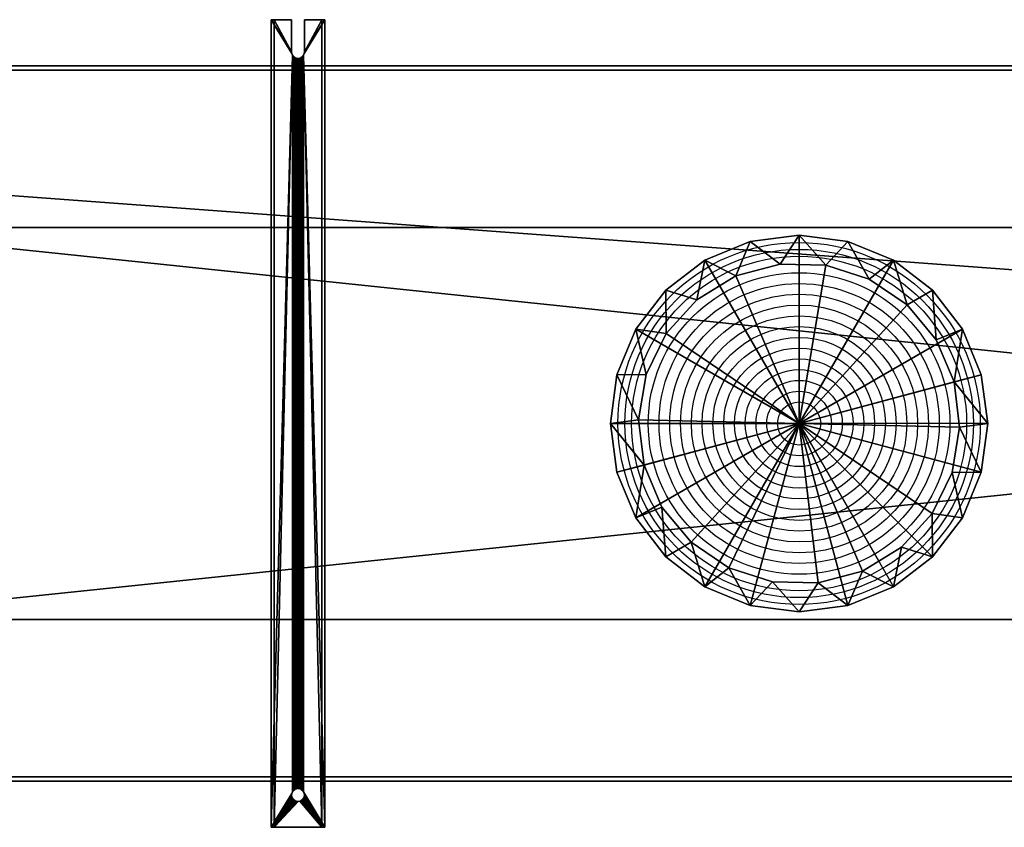
# Model space of a CAD drawing. Units: millimetres. Extents: x -1510 to 1663, y -375 to 375.
# Drawn here: x 123 to 1036, y -375 to 375 of the extents above; entities that cross this region are included whole.
import ezdxf

# ---------------------------------------------------------------- set-up
doc = ezdxf.new("R2010")
doc.units = ezdxf.units.MM
doc.layers.add('M-EQPM', color=50, linetype='Continuous', lineweight=30)

# ---------------------------------------------------------------- blocks, each defined once
blk = doc.blocks.new('leg_1_30 - leg_1_30-15872-_3D_')
at = {"layer": 'M-EQPM'}
mesh = blk.add_polyface(dxfattribs=at)
corners = [(-25, 547.87, 30), (-25, 547.87), (-25, -202.13), (-25, -202.13, 30)]
mesh.append_faces([[corners[k] for k in face] for face in [(3, 0, 1, 2)]])
mesh = blk.add_polyface(dxfattribs=at)
corners = [(-25, 547.87, 30), (-25, -202.13, 30), (-22, -202.13, 30), (-22, 547.87, 30), (25, -202.13, 30), (25, 547.87, 30), (22, 547.87, 30), (22, -202.13, 30)]
mesh.append_faces([[corners[k] for k in face] for face in [(0, 1, 2, 3), (6, 7, 4, 5)]])
mesh = blk.add_polyface(dxfattribs=at)
corners = [(-25, 547.87), (-25, 547.87, 30), (-22, 547.87, 30), (-22, 547.87, 3), (-6, 547.87, 3), (-6, 547.87), (25, 547.87, 30), (25, 547.87), (6, 547.87), (6, 547.87, 3), (22, 547.87, 3), (22, 547.87, 30)]
mesh.append_faces([[corners[k] for k in face] for face in [(3, 0, 1, 2)]], dxfattribs={"vtx0": -1})
mesh.append_faces([[corners[k] for k in face] for face in [(6, 7, 10, 11)]], dxfattribs={"vtx1": -1})
mesh.append_faces([[corners[k] for k in face] for face in [(8, 9, 10, 7)]], dxfattribs={"vtx2": -1})
mesh.append_faces([[corners[k] for k in face] for face in [(3, 4, 5, 0)]], dxfattribs={"vtx3": -1})
mesh = blk.add_polyface(dxfattribs=at)
corners = [(-25, -202.13), (-25, 547.87), (-6, 547.87), (-6, 517.87), (-5.8, 516.32), (-5.2, 514.87), (-4.24, 513.63), (-3, 512.67), (-1.55, 512.07), (0, 511.87), (1.55, 512.07), (3, 512.67), (4.24, 513.63), (5.2, 514.87), (5.8, 516.32), (6, 517.87), (6, 547.87), (25, 547.87), (25, -202.13), (6, -172.13), (5.8, -170.58), (5.2, -169.13), (4.24, -167.89), (3, -166.93), (1.55, -166.33), (0, -166.13), (-1.55, -166.33), (-3, -166.93), (-4.24, -167.89), (-5.2, -169.13), (-5.8, -170.58), (-6, -172.13), (-5.8, -173.68), (-5.2, -175.13), (-4.24, -176.37), (-3, -177.33), (-1.55, -177.93), (0, -178.13), (1.55, -177.93), (3, -177.33), (4.24, -176.37), (5.2, -175.13), (5.8, -173.68)]
mesh.append_faces([[corners[k] for k in face] for face in [(32, 0, 31), (15, 17, 14), (40, 18, 39), (41, 18, 40)]], dxfattribs={"vtx0": -1, "vtx1": -1})
mesh.append_faces([[corners[k] for k in face] for face in [(1, 4, 5, 0), (9, 25, 26, 8), (27, 7, 8, 26), (0, 32, 33), (0, 33, 34), (0, 36, 37), (23, 10, 11, 22), (24, 9, 10, 23), (22, 11, 12, 21), (18, 42, 19)]], dxfattribs={"vtx0": -1, "vtx2": -1})
mesh.append_faces([[corners[k] for k in face] for face in [(21, 12, 13, 18)]], dxfattribs={"vtx0": -1, "vtx2": -1, "vtx3": -1})
mesh.append_faces([[corners[k] for k in face] for face in [(3, 4, 1), (5, 6, 29), (30, 31, 0), (27, 28, 7), (35, 36, 0), (34, 35, 0), (38, 39, 18), (20, 21, 18), (19, 20, 18), (41, 42, 18), (24, 25, 9)]], dxfattribs={"vtx1": -1, "vtx2": -1})
mesh.append_faces([[corners[k] for k in face] for face in [(29, 30, 0, 5)]], dxfattribs={"vtx1": -1, "vtx2": -1, "vtx3": -1})
mesh.append_faces([[corners[k] for k in face] for face in [(6, 7, 28, 29), (13, 14, 17, 18), (37, 38, 18, 0)]], dxfattribs={"vtx1": -1, "vtx3": -1})
mesh.append_faces([[corners[k] for k in face] for face in [(1, 2, 3), (15, 16, 17)]], dxfattribs={"vtx2": -1})
mesh = blk.add_polyface(dxfattribs=at)
corners = [(22, -202.13, 3), (22, 547.87, 3), (6, 547.87, 3), (6, 517.87, 3), (5.8, 516.32, 3), (5.2, 514.87, 3), (4.24, 513.63, 3), (3, 512.67, 3), (1.55, 512.07, 3), (0, 511.87, 3), (-1.55, 512.07, 3), (-3, 512.67, 3), (-4.24, 513.63, 3), (-5.2, 514.87, 3), (-5.8, 516.32, 3), (-6, 517.87, 3), (-6, 547.87, 3), (-22, 547.87, 3), (-22, -202.13, 3), (-6, -172.13, 3), (-5.8, -170.58, 3), (-5.2, -169.13, 3), (-4.24, -167.89, 3), (-3, -166.93, 3), (-1.55, -166.33, 3), (0, -166.13, 3), (1.55, -166.33, 3), (3, -166.93, 3), (4.24, -167.89, 3), (5.2, -169.13, 3), (5.8, -170.58, 3), (6, -172.13, 3), (5.8, -173.68, 3), (5.2, -175.13, 3), (4.24, -176.37, 3), (3, -177.33, 3), (1.55, -177.93, 3), (0, -178.13, 3), (-1.55, -177.93, 3), (-3, -177.33, 3), (-4.24, -176.37, 3), (-5.2, -175.13, 3), (-5.8, -173.68, 3)]
mesh.append_faces([[corners[k] for k in face] for face in [(3, 1, 2)]], dxfattribs={"vtx0": -1})
mesh.append_faces([[corners[k] for k in face] for face in [(34, 0, 33), (35, 0, 34), (19, 18, 42)]], dxfattribs={"vtx0": -1, "vtx1": -1})
mesh.append_faces([[corners[k] for k in face] for face in [(1, 3, 4), (1, 4, 5, 0), (29, 5, 6, 28), (7, 27, 28, 6), (27, 7, 8, 26), (26, 8, 9, 25), (0, 31, 32), (0, 30, 31), (0, 35, 36), (0, 36, 37, 18), (18, 19, 20), (18, 38, 39), (18, 39, 40), (18, 41, 42), (18, 37, 38)]], dxfattribs={"vtx0": -1, "vtx2": -1})
mesh.append_faces([[corners[k] for k in face] for face in [(18, 20, 21, 13)]], dxfattribs={"vtx0": -1, "vtx2": -1, "vtx3": -1})
mesh.append_faces([[corners[k] for k in face] for face in [(14, 15, 17), (32, 33, 0), (40, 41, 18)]], dxfattribs={"vtx1": -1, "vtx2": -1})
mesh.append_faces([[corners[k] for k in face] for face in [(29, 30, 0, 5)]], dxfattribs={"vtx1": -1, "vtx2": -1, "vtx3": -1})
mesh.append_faces([[corners[k] for k in face] for face in [(13, 14, 17, 18), (9, 10, 24, 25), (11, 12, 22, 23), (10, 11, 23, 24), (12, 13, 21, 22)]], dxfattribs={"vtx1": -1, "vtx3": -1})
mesh.append_faces([[corners[k] for k in face] for face in [(15, 16, 17)]], dxfattribs={"vtx2": -1})
mesh = blk.add_polyface(dxfattribs=at)
corners = [(-22, -202.13, 3), (-22, 547.87, 3), (-22, 547.87, 30), (-22, -202.13, 30)]
mesh.append_faces([[corners[k] for k in face] for face in [(1, 2, 3, 0)]])
mesh = blk.add_polyface(dxfattribs=at)
corners = [(-6, 517.87, 3), (-6, 517.87), (-6, 547.87), (-6, 547.87, 3)]
mesh.append_faces([[corners[k] for k in face] for face in [(0, 1, 2, 3)]])
mesh = blk.add_polyface(dxfattribs=at)
corners = [(6, 517.87), (6, 517.87, 3), (6, 547.87, 3), (6, 547.87)]
mesh.append_faces([[corners[k] for k in face] for face in [(3, 0, 1, 2)]])
mesh = blk.add_polyface(dxfattribs=at)
corners = [(22, 547.87, 3), (22, -202.13, 3), (22, -202.13, 30), (22, 547.87, 30)]
mesh.append_faces([[corners[k] for k in face] for face in [(2, 3, 0, 1)]])
mesh = blk.add_polyface(dxfattribs=at)
corners = [(25, 547.87, 30), (25, -202.13, 30), (25, -202.13), (25, 547.87)]
mesh.append_faces([[corners[k] for k in face] for face in [(1, 2, 3, 0)]])
mesh = blk.add_polyface(dxfattribs=at)
corners = [(-6, 517.87), (-6, 517.87, 3), (-5.8, 516.32, 3), (-5.2, 514.87, 3), (-4.24, 513.63, 3), (-3, 512.67, 3), (-1.55, 512.07, 3), (0, 511.87, 3), (1.55, 512.07, 3), (3, 512.67, 3), (4.24, 513.63, 3), (5.2, 514.87, 3), (5.8, 516.32, 3), (6, 517.87, 3), (6, 517.87), (5.8, 516.32), (5.2, 514.87), (4.24, 513.63), (3, 512.67), (1.55, 512.07), (0, 511.87), (-1.55, 512.07), (-3, 512.67), (-4.24, 513.63), (-5.2, 514.87), (-5.8, 516.32)]
mesh.append_faces([[corners[k] for k in face] for face in [(15, 12, 13, 14)]], dxfattribs={"vtx0": -1})
mesh.append_faces([[corners[k] for k in face] for face in [(16, 11, 12, 15), (19, 8, 9, 18), (18, 9, 10, 17), (17, 10, 11, 16), (8, 19, 20, 7), (23, 4, 5, 22), (22, 5, 6, 21), (25, 2, 3, 24), (24, 3, 4, 23), (21, 6, 7, 20)]], dxfattribs={"vtx0": -1, "vtx2": -1})
mesh.append_faces([[corners[k] for k in face] for face in [(0, 1, 2, 25)]], dxfattribs={"vtx2": -1})
mesh = blk.add_polyface(dxfattribs=at)
corners = [(-6, -172.13, 3), (-6, -172.13), (-5.8, -170.58), (-5.2, -169.13), (-4.24, -167.89), (-3, -166.93), (-1.55, -166.33), (0, -166.13), (1.55, -166.33), (3, -166.93), (4.24, -167.89), (5.2, -169.13), (5.8, -170.58), (6, -172.13), (6, -172.13, 3), (5.8, -170.58, 3), (5.2, -169.13, 3), (4.24, -167.89, 3), (3, -166.93, 3), (1.55, -166.33, 3), (0, -166.13, 3), (-1.55, -166.33, 3), (-3, -166.93, 3), (-4.24, -167.89, 3), (-5.2, -169.13, 3), (-5.8, -170.58, 3)]
mesh.append_faces([[corners[k] for k in face] for face in [(2, 25, 0, 1)]], dxfattribs={"vtx0": -1})
mesh.append_faces([[corners[k] for k in face] for face in [(3, 24, 25, 2), (6, 21, 22, 5), (5, 22, 23, 4), (4, 23, 24, 3), (21, 6, 7, 20), (10, 17, 18, 9), (9, 18, 19, 8), (12, 15, 16, 11), (11, 16, 17, 10), (8, 19, 20, 7)]], dxfattribs={"vtx0": -1, "vtx2": -1})
mesh.append_faces([[corners[k] for k in face] for face in [(13, 14, 15, 12)]], dxfattribs={"vtx2": -1})
mesh = blk.add_polyface(dxfattribs=at)
corners = [(-6, -172.13), (-6, -172.13, 3), (-5.8, -173.68, 3), (-5.2, -175.13, 3), (-4.24, -176.37, 3), (-3, -177.33, 3), (-1.55, -177.93, 3), (0, -178.13, 3), (1.55, -177.93, 3), (3, -177.33, 3), (4.24, -176.37, 3), (5.2, -175.13, 3), (5.8, -173.68, 3), (6, -172.13, 3), (6, -172.13), (5.8, -173.68), (5.2, -175.13), (4.24, -176.37), (3, -177.33), (1.55, -177.93), (0, -178.13), (-1.55, -177.93), (-3, -177.33), (-4.24, -176.37), (-5.2, -175.13), (-5.8, -173.68)]
mesh.append_faces([[corners[k] for k in face] for face in [(15, 12, 13, 14)]], dxfattribs={"vtx0": -1})
mesh.append_faces([[corners[k] for k in face] for face in [(16, 11, 12, 15), (19, 8, 9, 18), (18, 9, 10, 17), (17, 10, 11, 16), (8, 19, 20, 7), (23, 4, 5, 22), (22, 5, 6, 21), (25, 2, 3, 24), (24, 3, 4, 23), (21, 6, 7, 20)]], dxfattribs={"vtx0": -1, "vtx2": -1})
mesh.append_faces([[corners[k] for k in face] for face in [(0, 1, 2, 25)]], dxfattribs={"vtx2": -1})
mesh = blk.add_polyface(dxfattribs=at)
corners = [(-25, -202.13, 30), (-25, -202.13), (25, -202.13), (25, -202.13, 30), (22, -202.13, 30), (22, -202.13, 3), (-22, -202.13, 3), (-22, -202.13, 30)]
mesh.append_faces([[corners[k] for k in face] for face in [(5, 2, 3, 4)]], dxfattribs={"vtx0": -1})
mesh.append_faces([[corners[k] for k in face] for face in [(0, 1, 6, 7)]], dxfattribs={"vtx1": -1})
mesh.append_faces([[corners[k] for k in face] for face in [(5, 6, 1, 2)]], dxfattribs={"vtx1": -1, "vtx3": -1})
blk = doc.blocks.new('FamilyGeomCombination_20616-_3D_')
at = {"layer": 'M-EQPM'}
mesh = blk.add_polyface(dxfattribs=at)
corners = [(1504, -328), (1504, 328), (-1504, 328), (-1504, -328)]
mesh.append_faces([[corners[k] for k in face] for face in [(0, 1, 2, 3)]])
mesh = blk.add_polyface(dxfattribs=at)
corners = [(1504, 328), (1504, 328, -251), (-1504, 328, -251), (-1504, 328)]
mesh.append_faces([[corners[k] for k in face] for face in [(0, 1, 2, 3)]])
mesh = blk.add_polyface(dxfattribs=at)
corners = [(1504, 328, -251), (1504, -328, -251), (-1504, -328, -251), (-1504, 328, -251)]
mesh.append_faces([[corners[k] for k in face] for face in [(0, 1, 2, 3)]])
mesh = blk.add_polyface(dxfattribs=at)
corners = [(1504, -328, -251), (1504, -328), (-1504, -328), (-1504, -328, -251)]
mesh.append_faces([[corners[k] for k in face] for face in [(0, 1, 2, 3)]])
blk = doc.blocks.new('FamilyGeomCombination_20617-_3D_')
at = {"layer": 'M-EQPM'}
mesh = blk.add_polyface(dxfattribs=at)
corners = [(1510, 332, -276), (1510, 182, -287), (-1510, 182, -287), (-1510, 332, -276)]
mesh.append_faces([[corners[k] for k in face] for face in [(0, 1, 2, 3)]])
mesh = blk.add_polyface(dxfattribs=at)
corners = [(1510, 332, -251), (1510, 332, -276), (-1510, 332, -276), (-1510, 332, -251)]
mesh.append_faces([[corners[k] for k in face] for face in [(3, 0, 1, 2)]])
mesh = blk.add_polyface(dxfattribs=at)
corners = [(-1510, 332, -251), (-1510, -332, -251), (1510, -332, -251), (1510, -17.36, -251), (1504, -17.36, -251), (1504, 17.36, -251), (1510, 17.36, -251), (1510, 91.34, -251), (1504, 91.34, -251), (1504, 108.66, -251), (1510, 108.66, -251), (1510, 332, -251)]
mesh.append_faces([[corners[k] for k in face] for face in [(1, 4, 5, 0)]], dxfattribs={"vtx0": -1, "vtx2": -1})
mesh.append_faces([[corners[k] for k in face] for face in [(8, 9, 0, 5)]], dxfattribs={"vtx1": -1, "vtx2": -1, "vtx3": -1})
mesh.append_faces([[corners[k] for k in face] for face in [(2, 3, 4, 1), (6, 7, 8, 5)]], dxfattribs={"vtx2": -1})
mesh.append_faces([[corners[k] for k in face] for face in [(9, 10, 11, 0)]], dxfattribs={"vtx3": -1})
mesh = blk.add_polyface(dxfattribs=at)
corners = [(1510, 182, -287), (1510, -182, -287), (-1510, -182, -287), (-1510, 182, -287)]
mesh.append_faces([[corners[k] for k in face] for face in [(3, 0, 1, 2)]])
mesh = blk.add_polyface(dxfattribs=at)
corners = [(1510, -182, -287), (1510, -332, -276), (-1510, -332, -276), (-1510, -182, -287)]
mesh.append_faces([[corners[k] for k in face] for face in [(3, 0, 1, 2)]])
mesh = blk.add_polyface(dxfattribs=at)
corners = [(1510, -332, -276), (1510, -332, -251), (-1510, -332, -251), (-1510, -332, -276)]
mesh.append_faces([[corners[k] for k in face] for face in [(3, 0, 1, 2)]])
blk = doc.blocks.new('fan_guard_1 - fan_guard_1-17077-_3D_')
at = {"layer": 'M-EQPM'}
for p, q in [((-129.05, 45, -74.51), (-151.55, 0, -87.5)), ((-129.05, 45, 74.51), (-151.55, 0, 87.5)), ((129.05, 45, 74.51), (-129.05, 45, -74.51)), ((129.05, 45, -74.51), (-129.05, 45, 74.51)), ((0, 45, -149.02), (0, 0, -175)), ((0, 45, 149.02), (0, 45, -149.02)), ((0, 0, 175), (0, 45, 149.02)), ((151.55, 0, 87.5), (129.05, 45, 74.51)), ((151.55, 0, -87.5), (129.05, 45, -74.51))]:
    blk.add_line(p, q, dxfattribs=at)
at = {"layer": 'M-EQPM', "extrusion": (0, -1, 0)}
for centre, radius in [((0, 0, -45), 140), ((0, 0, -45), 130), ((0, 0, -45), 120), ((0, 0, -45), 110), ((0, 0, -45), 100), ((0, 0, -45), 90), ((0, 0, -45), 80), ((0, 0, -45), 70), ((0, 0, -45), 60), ((0, 0, -45), 50), ((0, 0, -45), 40), ((0, 0, -45), 30), ((0, 0, -45), 20), ((0, 0, -34), 155.4), ((0, 0, -23), 161.7), ((0, 0, -12), 168.1)]:
    blk.add_circle(centre, radius, dxfattribs=at)
at = {"layer": 'M-EQPM'}
mesh = blk.add_polyface(dxfattribs=at)
corners = [(169.04, 0, -45.29), (151.55, 0, -87.5), (123.74, 0, -123.74), (87.5, 0, -151.55), (45.29, 0, -169.04), (0, 0, -175), (-45.29, 0, -169.04), (-87.5, 0, -151.55), (-123.74, 0, -123.74), (-151.55, 0, -87.5), (-169.04, 0, -45.29), (-175, 0), (-169.04, 0, 45.29), (-143.94, 45, 38.57), (-148.98, 45, -3.55), (-141.94, 45, -45.37), (-123.41, 45, -83.53), (-94.88, 45, -114.91), (-58.66, 45, -136.99), (-17.69, 45, -147.97), (24.71, 45, -146.96), (65.11, 45, -134.04), (100.24, 45, -110.27), (127.24, 45, -77.56), (143.94, 45, -38.57)]
mesh.append_faces([[corners[k] for k in face] for face in [(14, 11, 13), (15, 10, 14), (10, 15, 9), (24, 1, 23), (6, 19, 5), (5, 20, 4), (2, 23, 1), (4, 21, 3), (19, 6, 18)]], dxfattribs={"vtx0": -1, "vtx1": -1})
mesh.append_faces([[corners[k] for k in face] for face in [(8, 16, 17), (7, 17, 18), (18, 6, 7), (2, 22, 23), (22, 2, 3)]], dxfattribs={"vtx0": -1, "vtx2": -1})
mesh.append_faces([[corners[k] for k in face] for face in [(15, 16, 9), (10, 11, 14), (8, 9, 16), (7, 8, 17), (20, 21, 4), (19, 20, 5), (21, 22, 3)]], dxfattribs={"vtx1": -1, "vtx2": -1})
mesh.append_faces([[corners[k] for k in face] for face in [(11, 12, 13), (24, 0, 1)]], dxfattribs={"vtx2": -1})
mesh = blk.add_polyface(dxfattribs=at)
corners = [(-169.04, 0, 45.29), (-151.55, 0, 87.5), (-123.74, 0, 123.74), (-87.5, 0, 151.55), (-45.29, 0, 169.04), (0, 0, 175), (45.29, 0, 169.04), (87.5, 0, 151.55), (123.74, 0, 123.74), (151.55, 0, 87.5), (169.04, 0, 45.29), (175, 0), (169.04, 0, -45.29), (143.94, 45, -38.57), (148.98, 45, 3.55), (141.94, 45, 45.37), (123.41, 45, 83.53), (94.88, 45, 114.91), (58.66, 45, 136.99), (17.69, 45, 147.97), (-24.71, 45, 146.96), (-65.11, 45, 134.04), (-100.24, 45, 110.27), (-127.24, 45, 77.56), (-143.94, 45, 38.57)]
mesh.append_faces([[corners[k] for k in face] for face in [(14, 11, 13), (15, 10, 14), (10, 15, 9), (20, 5, 19), (21, 4, 20), (2, 23, 1), (4, 21, 3), (19, 6, 18)]], dxfattribs={"vtx0": -1, "vtx1": -1})
mesh.append_faces([[corners[k] for k in face] for face in [(8, 16, 17), (7, 17, 18), (18, 6, 7), (2, 22, 23), (1, 23, 24)]], dxfattribs={"vtx0": -1, "vtx2": -1})
mesh.append_faces([[corners[k] for k in face] for face in [(0, 1, 24)]], dxfattribs={"vtx1": -1})
mesh.append_faces([[corners[k] for k in face] for face in [(15, 16, 9), (10, 11, 14), (8, 9, 16), (7, 8, 17), (21, 22, 3), (5, 6, 19), (4, 5, 20), (2, 3, 22)]], dxfattribs={"vtx1": -1, "vtx2": -1})
mesh.append_faces([[corners[k] for k in face] for face in [(11, 12, 13)]], dxfattribs={"vtx2": -1})
mesh = blk.add_polyface(dxfattribs=at)
corners = [(143.94, 45, -38.57), (127.24, 45, -77.56), (100.24, 45, -110.27), (65.11, 45, -134.04), (24.71, 45, -146.96), (-17.69, 45, -147.97), (-58.66, 45, -136.99), (-94.88, 45, -114.91), (-123.41, 45, -83.53), (-141.94, 45, -45.37), (-148.98, 45, -3.55), (-143.94, 45, 38.57), (0, 45)]
mesh.append_faces([[corners[k] for k in face] for face in [(12, 8, 9)]], dxfattribs={"vtx0": -1, "vtx2": -1})
mesh.append_faces([[corners[k] for k in face] for face in [(12, 3, 4, 5), (12, 6, 7, 8)]], dxfattribs={"vtx0": -1, "vtx3": -1})
mesh.append_faces([[corners[k] for k in face] for face in [(0, 1, 12)]], dxfattribs={"vtx1": -1})
mesh.append_faces([[corners[k] for k in face] for face in [(2, 3, 12, 1), (5, 6, 12)]], dxfattribs={"vtx1": -1, "vtx2": -1})
mesh.append_faces([[corners[k] for k in face] for face in [(10, 11, 12, 9)]], dxfattribs={"vtx2": -1})
mesh = blk.add_polyface(dxfattribs=at)
corners = [(-143.94, 45, 38.57), (-127.24, 45, 77.56), (-100.24, 45, 110.27), (-65.11, 45, 134.04), (-24.71, 45, 146.96), (17.69, 45, 147.97), (58.66, 45, 136.99), (94.88, 45, 114.91), (123.41, 45, 83.53), (141.94, 45, 45.37), (148.98, 45, 3.55), (143.94, 45, -38.57), (0, 45)]
mesh.append_faces([[corners[k] for k in face] for face in [(12, 9, 10, 11)]], dxfattribs={"vtx0": -1})
mesh.append_faces([[corners[k] for k in face] for face in [(12, 1, 2, 3)]], dxfattribs={"vtx0": -1, "vtx3": -1})
mesh.append_faces([[corners[k] for k in face] for face in [(8, 9, 12, 7), (6, 7, 12, 5), (4, 5, 12, 3)]], dxfattribs={"vtx1": -1, "vtx2": -1})
mesh.append_faces([[corners[k] for k in face] for face in [(12, 0, 1)]], dxfattribs={"vtx2": -1})
mesh = blk.add_polyface(dxfattribs=at)
corners = [(0, 0), (-169.04, 0, 45.29), (-175, 0), (-169.04, 0, -45.29), (-151.55, 0, -87.5), (-123.74, 0, -123.74), (-87.5, 0, -151.55), (-45.29, 0, -169.04), (0, 0, -175), (45.29, 0, -169.04), (87.5, 0, -151.55), (123.74, 0, -123.74), (151.55, 0, -87.5), (169.04, 0, -45.29)]
mesh.append_faces([[corners[k] for k in face] for face in [(5, 0, 4)]], dxfattribs={"vtx0": -1, "vtx1": -1})
mesh.append_faces([[corners[k] for k in face] for face in [(0, 2, 3, 4)]], dxfattribs={"vtx0": -1, "vtx3": -1})
mesh.append_faces([[corners[k] for k in face] for face in [(10, 11, 0, 9), (8, 9, 0, 7), (6, 7, 0, 5)]], dxfattribs={"vtx1": -1, "vtx2": -1})
mesh.append_faces([[corners[k] for k in face] for face in [(12, 13, 0, 11), (0, 1, 2)]], dxfattribs={"vtx2": -1})
mesh = blk.add_polyface(dxfattribs=at)
corners = [(0, 0), (169.04, 0, -45.29), (175, 0), (169.04, 0, 45.29), (151.55, 0, 87.5), (123.74, 0, 123.74), (87.5, 0, 151.55), (45.29, 0, 169.04), (0, 0, 175), (-45.29, 0, 169.04), (-87.5, 0, 151.55), (-123.74, 0, 123.74), (-151.55, 0, 87.5), (-169.04, 0, 45.29)]
mesh.append_faces([[corners[k] for k in face] for face in [(0, 4, 5, 6), (0, 2, 3, 4), (0, 6, 7, 8), (0, 8, 9, 10)]], dxfattribs={"vtx0": -1, "vtx3": -1})
mesh.append_faces([[corners[k] for k in face] for face in [(1, 2, 0)]], dxfattribs={"vtx1": -1})
mesh.append_faces([[corners[k] for k in face] for face in [(11, 12, 0, 10)]], dxfattribs={"vtx1": -1, "vtx2": -1})
mesh.append_faces([[corners[k] for k in face] for face in [(12, 13, 0)]], dxfattribs={"vtx2": -1})

msp = doc.modelspace()

# ---------------------------------------------------------------- block references
at = {"layer": 'M-EQPM'}
for name, p in [('leg_1_30 - leg_1_30-15872-_3D_', (381, -172.87)), ('FamilyGeomCombination_20617-_3D_', (0, 0)), ('FamilyGeomCombination_20616-_3D_', (0, 0))]:
    msp.add_blockref(name, p, dxfattribs=at)
at = {"layer": 'M-EQPM', "extrusion": (-0.5, 0.866025, 0), "rotation": 180}
msp.add_blockref('fan_guard_1 - fan_guard_1-17077-_3D_', (-732.66, -287, -423), dxfattribs=at)

doc.saveas('drawing.dxf')
